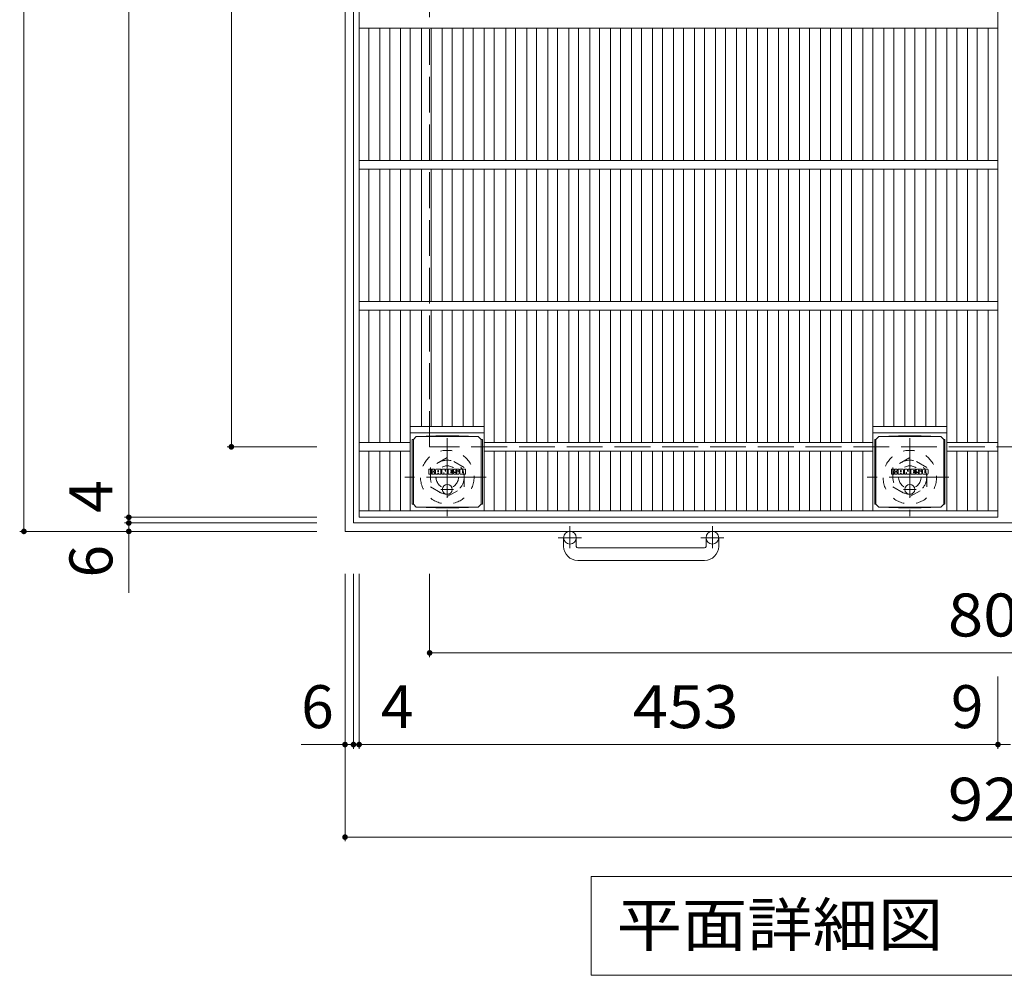
# Model space of a CAD drawing. Units: millimetres. Extents: x -1395 to 1577, y -1969 to 1449.
# Drawn here: x -1355 to -657, y 8 to 686 of the extents above; entities that cross this region are included whole.
import ezdxf

# ---------------------------------------------------------------- set-up
doc = ezdxf.new("R2010")
doc.units = ezdxf.units.MM
doc.header["$LTSCALE"] = 10
for name, pattern in [('JWW_CENTER1', [6.773333, 4.233333, -0.846667, 0.846667, -0.846667]), ('JWW_DASHED1', [1.693333, 0.846667, -0.846667]), ('JWW_DASHED3', [3.386667, 2.54, -0.846667])]:
    doc.linetypes.add(name, pattern=pattern)
for name, color, linetype in [('C-1', 7, 'Continuous'), ('C-2', 7, 'Continuous'), ('C-4', 7, 'Continuous'), ('C-5', 7, 'Continuous'), ('C-9', 7, 'Continuous'), ('C-F', 7, 'Continuous')]:
    doc.layers.add(name, color=color, linetype=linetype)
doc.styles.add('ＭＳ ゴシック', font='txt', dxfattribs={"height": 1})

msp = doc.modelspace()

# ---------------------------------------------------------------- linework, layer by layer
at = {"layer": 'C-1', "color": 2, "linetype": 'Continuous', "lineweight": 9}
for p, q in [((-1124.74, 323.1), (-1124.74, 1243.1)), ((-1118.74, 329.1), (-1118.74, 1237.1)), ((-210.74, 329.1), (-1118.74, 329.1)), ((-204.74, 323.1), (-1124.74, 323.1)), ((-969.74, 312.5), (-969.74, 318.6)), ((-960.74, 312.5), (-960.74, 318.6)), ((-868.74, 312.5), (-868.74, 318.6)), ((-859.74, 312.5), (-859.74, 318.6)), ((-959.74, 311.5), (-869.74, 311.5)), ((-869.74, 302.5), (-959.74, 302.5))]:
    msp.add_line(p, q, dxfattribs=at)
at = {"layer": 'C-1', "color": 2, "linetype": 'JWW_DASHED3', "lineweight": 9}
for p, q in [((-1064.74, 383.1), (-1064.74, 1183.1)), ((-264.74, 383.1), (-1064.74, 383.1))]:
    msp.add_line(p, q, dxfattribs=at)
at = {"layer": 'C-1', "color": 2, "linetype": 'JWW_CENTER1', "lineweight": 9}
for p, q in [((-1052.24, 389.24), (-1052.24, 333.97)), ((-724.24, 389.24), (-724.24, 333.97)), ((-1024.61, 361.6), (-1082.38, 361.6)), ((-696.61, 361.6), (-754.38, 361.6)), ((-965.24, 326.71), (-965.24, 311.11)), ((-864.24, 326.71), (-864.24, 311.11)), ((-957.08, 318.6), (-973.49, 318.6)), ((-856.08, 318.6), (-872.49, 318.6))]:
    msp.add_line(p, q, dxfattribs=at)
at = {"layer": 'C-1', "color": 2, "linetype": 'JWW_DASHED1', "lineweight": 9}
for p, q in [((-1052.24, 375.46), (-1064.24, 368.53)), ((-1040.24, 368.53), (-1052.24, 375.46)), ((-724.24, 375.46), (-736.24, 368.53)), ((-712.24, 368.53), (-724.24, 375.46)), ((-1064.24, 368.53), (-1064.24, 354.67)), ((-1040.24, 354.67), (-1040.24, 368.53)), ((-736.24, 368.53), (-736.24, 354.67)), ((-712.24, 354.67), (-712.24, 368.53)), ((-1064.24, 354.67), (-1052.24, 347.75)), ((-1052.24, 347.75), (-1040.24, 354.67)), ((-736.24, 354.67), (-724.24, 347.75)), ((-724.24, 347.75), (-712.24, 354.67))]:
    msp.add_line(p, q, dxfattribs=at)
for centre, radius in [((-1052.24, 361.6), 19), ((-724.24, 361.6), 19), ((-1052.24, 361.6), 12), ((-724.24, 361.6), 12), ((-1052.24, 361.6), 8), ((-724.24, 361.6), 8)]:
    msp.add_circle(centre, radius, dxfattribs=at)
at = {"layer": 'C-1', "color": 2, "linetype": 'Continuous', "lineweight": 9}
for centre in [(-965.24, 318.6), (-864.24, 318.6)]:
    msp.add_circle(centre, 4.5, dxfattribs=at)
for centre, radius, start, end in [((-959.74, 312.5), 10, 180, 270), ((-959.74, 312.5), 1, 180, 270), ((-869.74, 312.5), 10, 270, 0), ((-869.74, 312.5), 1, 270, 0)]:
    msp.add_arc(centre, radius, start, end, dxfattribs=at)
at = {"layer": 'C-2', "color": 3, "linetype": 'Continuous', "lineweight": 9}
for p, q in [((-1114.74, 333.1), (-1114.74, 1233.1)), ((-661.74, 333.1), (-661.74, 1233.1)), ((-1114.74, 680.1), (-661.74, 680.1)), ((-1107.74, 586.1), (-1107.74, 680.1)), ((-1100.05, 586.1), (-1100.05, 680.1)), ((-1093.05, 586.1), (-1093.05, 680.1)), ((-1085.5, 586.1), (-1085.5, 680.1)), ((-1078.5, 586.1), (-1078.5, 680.1)), ((-1070.62, 586.1), (-1070.62, 680.1)), ((-1063.62, 586.1), (-1063.62, 680.1)), ((-1055.74, 586.1), (-1055.74, 680.1)), ((-1048.74, 586.1), (-1048.74, 680.1)), ((-1040.87, 586.1), (-1040.87, 680.1)), ((-1033.87, 586.1), (-1033.87, 680.1)), ((-1025.99, 586.1), (-1025.99, 680.1)), ((-1018.99, 586.1), (-1018.99, 680.1)), ((-1010.78, 586.1), (-1010.78, 680.1)), ((-1003.78, 586.1), (-1003.78, 680.1)), ((-995.9, 586.1), (-995.9, 680.1)), ((-988.9, 586.1), (-988.9, 680.1)), ((-981.02, 586.1), (-981.02, 680.1)), ((-974.02, 586.1), (-974.02, 680.1)), ((-966.14, 586.1), (-966.14, 680.1)), ((-959.14, 586.1), (-959.14, 680.1)), ((-951.26, 586.1), (-951.26, 680.1)), ((-944.26, 586.1), (-944.26, 680.1)), ((-936.38, 586.1), (-936.38, 680.1)), ((-929.38, 586.1), (-929.38, 680.1)), ((-921.5, 586.1), (-921.5, 680.1)), ((-914.5, 586.1), (-914.5, 680.1)), ((-906.62, 586.1), (-906.62, 680.1)), ((-899.62, 586.1), (-899.62, 680.1)), ((-891.75, 586.1), (-891.75, 680.1)), ((-884.75, 586.1), (-884.75, 680.1)), ((-876.87, 586.1), (-876.87, 680.1)), ((-869.87, 586.1), (-869.87, 680.1)), ((-861.99, 586.1), (-861.99, 680.1)), ((-854.99, 586.1), (-854.99, 680.1)), ((-847.11, 586.1), (-847.11, 680.1)), ((-840.11, 586.1), (-840.11, 680.1)), ((-832.23, 586.1), (-832.23, 680.1)), ((-825.23, 586.1), (-825.23, 680.1)), ((-817.35, 586.1), (-817.35, 680.1)), ((-810.35, 586.1), (-810.35, 680.1)), ((-802.47, 586.1), (-802.47, 680.1)), ((-795.47, 586.1), (-795.47, 680.1)), ((-787.59, 586.1), (-787.59, 680.1)), ((-780.59, 586.1), (-780.59, 680.1)), ((-772.71, 586.1), (-772.71, 680.1)), ((-765.71, 586.1), (-765.71, 680.1)), ((-757.5, 586.1), (-757.5, 680.1)), ((-750.5, 586.1), (-750.5, 680.1)), ((-742.62, 586.1), (-742.62, 680.1)), ((-735.62, 586.1), (-735.62, 680.1)), ((-727.74, 586.1), (-727.74, 680.1)), ((-720.74, 586.1), (-720.74, 680.1)), ((-712.87, 586.1), (-712.87, 680.1)), ((-705.87, 586.1), (-705.87, 680.1)), ((-697.99, 586.1), (-697.99, 680.1)), ((-690.99, 586.1), (-690.99, 680.1)), ((-683.44, 586.1), (-683.44, 680.1)), ((-676.44, 586.1), (-676.44, 680.1)), ((-668.74, 586.1), (-668.74, 680.1)), ((-1114.74, 586.1), (-661.74, 586.1)), ((-1114.74, 580.1), (-661.74, 580.1)), ((-1107.74, 486.1), (-1107.74, 580.1)), ((-1100.05, 486.1), (-1100.05, 580.1)), ((-1093.05, 486.1), (-1093.05, 580.1)), ((-1085.5, 486.1), (-1085.5, 580.1)), ((-1078.5, 486.1), (-1078.5, 580.1)), ((-1070.62, 486.1), (-1070.62, 580.1)), ((-1063.62, 486.1), (-1063.62, 580.1)), ((-1055.74, 486.1), (-1055.74, 580.1)), ((-1048.74, 486.1), (-1048.74, 580.1)), ((-1040.87, 486.1), (-1040.87, 580.1)), ((-1033.87, 486.1), (-1033.87, 580.1)), ((-1025.99, 486.1), (-1025.99, 580.1)), ((-1018.99, 486.1), (-1018.99, 580.1)), ((-1010.78, 486.1), (-1010.78, 580.1)), ((-1003.78, 486.1), (-1003.78, 580.1)), ((-995.9, 486.1), (-995.9, 580.1)), ((-988.9, 486.1), (-988.9, 580.1)), ((-981.02, 486.1), (-981.02, 580.1)), ((-974.02, 486.1), (-974.02, 580.1)), ((-966.14, 486.1), (-966.14, 580.1)), ((-959.14, 486.1), (-959.14, 580.1)), ((-951.26, 486.1), (-951.26, 580.1)), ((-944.26, 486.1), (-944.26, 580.1)), ((-936.38, 486.1), (-936.38, 580.1)), ((-929.38, 486.1), (-929.38, 580.1)), ((-921.5, 486.1), (-921.5, 580.1)), ((-914.5, 486.1), (-914.5, 580.1)), ((-906.62, 486.1), (-906.62, 580.1)), ((-899.62, 486.1), (-899.62, 580.1)), ((-891.75, 486.1), (-891.75, 580.1)), ((-884.75, 486.1), (-884.75, 580.1)), ((-876.87, 486.1), (-876.87, 580.1)), ((-869.87, 486.1), (-869.87, 580.1)), ((-861.99, 486.1), (-861.99, 580.1)), ((-854.99, 486.1), (-854.99, 580.1)), ((-847.11, 486.1), (-847.11, 580.1)), ((-840.11, 486.1), (-840.11, 580.1)), ((-832.23, 486.1), (-832.23, 580.1)), ((-825.23, 486.1), (-825.23, 580.1)), ((-817.35, 486.1), (-817.35, 580.1)), ((-810.35, 486.1), (-810.35, 580.1)), ((-802.47, 486.1), (-802.47, 580.1)), ((-795.47, 486.1), (-795.47, 580.1)), ((-787.59, 486.1), (-787.59, 580.1)), ((-780.59, 486.1), (-780.59, 580.1)), ((-772.71, 486.1), (-772.71, 580.1)), ((-765.71, 486.1), (-765.71, 580.1)), ((-757.5, 486.1), (-757.5, 580.1)), ((-750.5, 486.1), (-750.5, 580.1)), ((-742.62, 486.1), (-742.62, 580.1)), ((-735.62, 486.1), (-735.62, 580.1)), ((-727.74, 486.1), (-727.74, 580.1)), ((-720.74, 486.1), (-720.74, 580.1)), ((-712.87, 486.1), (-712.87, 580.1)), ((-705.87, 486.1), (-705.87, 580.1)), ((-697.99, 486.1), (-697.99, 580.1)), ((-690.99, 486.1), (-690.99, 580.1)), ((-683.44, 486.1), (-683.44, 580.1)), ((-676.44, 486.1), (-676.44, 580.1)), ((-668.74, 486.1), (-668.74, 580.1)), ((-1114.74, 486.1), (-661.74, 486.1)), ((-1114.74, 480.1), (-661.74, 480.1)), ((-1107.74, 386.1), (-1107.74, 480.1)), ((-1100.05, 386.1), (-1100.05, 480.1)), ((-1093.05, 386.1), (-1093.05, 480.1)), ((-1085.5, 386.1), (-1085.5, 480.1)), ((-1078.5, 337.6), (-1078.5, 480.1)), ((-1070.62, 397.6), (-1070.62, 480.1)), ((-1063.62, 397.6), (-1063.62, 480.1)), ((-1055.74, 397.6), (-1055.74, 480.1)), ((-1048.74, 397.6), (-1048.74, 480.1)), ((-1040.87, 397.6), (-1040.87, 480.1)), ((-1033.87, 397.6), (-1033.87, 480.1)), ((-1025.99, 337.6), (-1025.99, 480.1)), ((-1018.99, 386.1), (-1018.99, 480.1)), ((-1010.78, 386.1), (-1010.78, 480.1)), ((-1003.78, 386.1), (-1003.78, 480.1)), ((-995.9, 386.1), (-995.9, 480.1)), ((-988.9, 386.1), (-988.9, 480.1)), ((-981.02, 386.1), (-981.02, 480.1)), ((-974.02, 386.1), (-974.02, 480.1)), ((-966.14, 386.1), (-966.14, 480.1)), ((-959.14, 386.1), (-959.14, 480.1)), ((-951.26, 386.1), (-951.26, 480.1)), ((-944.26, 386.1), (-944.26, 480.1)), ((-936.38, 386.1), (-936.38, 480.1)), ((-929.38, 386.1), (-929.38, 480.1)), ((-921.5, 386.1), (-921.5, 480.1)), ((-914.5, 386.1), (-914.5, 480.1)), ((-906.62, 386.1), (-906.62, 480.1)), ((-899.62, 386.1), (-899.62, 480.1)), ((-891.75, 386.1), (-891.75, 480.1)), ((-884.75, 386.1), (-884.75, 480.1)), ((-876.87, 386.1), (-876.87, 480.1)), ((-869.87, 386.1), (-869.87, 480.1)), ((-861.99, 386.1), (-861.99, 480.1)), ((-854.99, 386.1), (-854.99, 480.1)), ((-847.11, 386.1), (-847.11, 480.1)), ((-840.11, 386.1), (-840.11, 480.1)), ((-832.23, 386.1), (-832.23, 480.1)), ((-825.23, 386.1), (-825.23, 480.1)), ((-817.35, 386.1), (-817.35, 480.1)), ((-810.35, 386.1), (-810.35, 480.1)), ((-802.47, 386.1), (-802.47, 480.1)), ((-795.47, 386.1), (-795.47, 480.1)), ((-787.59, 386.1), (-787.59, 480.1)), ((-780.59, 386.1), (-780.59, 480.1)), ((-772.71, 386.1), (-772.71, 480.1)), ((-765.71, 386.1), (-765.71, 480.1)), ((-757.5, 386.1), (-757.5, 480.1)), ((-750.5, 337.6), (-750.5, 480.1)), ((-742.62, 397.6), (-742.62, 480.1)), ((-735.62, 397.6), (-735.62, 480.1)), ((-727.74, 397.6), (-727.74, 480.1)), ((-720.74, 397.6), (-720.74, 480.1)), ((-712.87, 397.6), (-712.87, 480.1)), ((-705.87, 397.6), (-705.87, 480.1)), ((-697.99, 337.6), (-697.99, 480.1)), ((-690.99, 386.1), (-690.99, 480.1)), ((-683.44, 386.1), (-683.44, 480.1)), ((-676.44, 386.1), (-676.44, 480.1)), ((-668.74, 386.1), (-668.74, 480.1)), ((-1078.5, 397.6), (-1025.99, 397.6)), ((-1078.5, 393.1), (-1025.99, 393.1)), ((-750.5, 397.6), (-697.99, 397.6)), ((-750.5, 393.1), (-697.99, 393.1)), ((-1114.74, 386.1), (-1078.5, 386.1)), ((-1025.99, 386.1), (-750.5, 386.1)), ((-697.99, 386.1), (-661.74, 386.1)), ((-1114.74, 380.1), (-1078.5, 380.1)), ((-1107.74, 337.6), (-1107.74, 380.1)), ((-1100.05, 337.6), (-1100.05, 380.1)), ((-1093.05, 337.6), (-1093.05, 380.1)), ((-1085.5, 337.6), (-1085.5, 380.1)), ((-1025.99, 380.1), (-750.5, 380.1)), ((-1018.99, 337.6), (-1018.99, 380.1)), ((-1010.78, 337.6), (-1010.78, 380.1)), ((-1003.78, 337.6), (-1003.78, 380.1)), ((-995.9, 337.6), (-995.9, 380.1)), ((-988.9, 337.6), (-988.9, 380.1)), ((-981.02, 337.6), (-981.02, 380.1)), ((-974.02, 337.6), (-974.02, 380.1)), ((-966.14, 337.6), (-966.14, 380.1)), ((-959.14, 337.6), (-959.14, 380.1)), ((-951.26, 337.6), (-951.26, 380.1)), ((-944.26, 337.6), (-944.26, 380.1)), ((-936.38, 337.6), (-936.38, 380.1)), ((-929.38, 337.6), (-929.38, 380.1)), ((-921.5, 337.6), (-921.5, 380.1)), ((-914.5, 337.6), (-914.5, 380.1)), ((-906.62, 337.6), (-906.62, 380.1)), ((-899.62, 337.6), (-899.62, 380.1)), ((-891.75, 337.6), (-891.75, 380.1)), ((-884.75, 337.6), (-884.75, 380.1)), ((-876.87, 337.6), (-876.87, 380.1)), ((-869.87, 337.6), (-869.87, 380.1)), ((-861.99, 337.6), (-861.99, 380.1)), ((-854.99, 337.6), (-854.99, 380.1)), ((-847.11, 337.6), (-847.11, 380.1)), ((-840.11, 337.6), (-840.11, 380.1)), ((-832.23, 337.6), (-832.23, 380.1)), ((-825.23, 337.6), (-825.23, 380.1)), ((-817.35, 337.6), (-817.35, 380.1)), ((-810.35, 337.6), (-810.35, 380.1)), ((-802.47, 337.6), (-802.47, 380.1)), ((-795.47, 337.6), (-795.47, 380.1)), ((-787.59, 337.6), (-787.59, 380.1)), ((-780.59, 337.6), (-780.59, 380.1)), ((-772.71, 337.6), (-772.71, 380.1)), ((-765.71, 337.6), (-765.71, 380.1)), ((-757.5, 337.6), (-757.5, 380.1)), ((-697.99, 380.1), (-661.74, 380.1)), ((-690.99, 337.6), (-690.99, 380.1)), ((-683.44, 337.6), (-683.44, 380.1)), ((-676.44, 337.6), (-676.44, 380.1)), ((-668.74, 337.6), (-668.74, 380.1)), ((-661.74, 337.6), (-1114.74, 337.6)), ((-661.74, 333.1), (-1114.74, 333.1))]:
    msp.add_line(p, q, dxfattribs=at)
at = {"layer": 'C-4', "color": 7, "linetype": 'Continuous', "lineweight": 9}
for p, q in [((-1352.43, 1243.1), (-1352.43, 323.1)), ((-1278.06, 1233.1), (-1278.06, 333.1)), ((-1205.35, 1183.1), (-1205.35, 383.1)), ((-1208.35, 383.1), (-1144.74, 383.1)), ((-1281.06, 333.1), (-1144.74, 333.1)), ((-1281.06, 329.1), (-1144.74, 329.1)), ((-1278.06, 333.1), (-1278.06, 329.1)), ((-1278.06, 329.1), (-1278.06, 323.1)), ((-1355.43, 323.1), (-1144.74, 323.1)), ((-1278.06, 323.1), (-1278.06, 279.46)), ((-1124.74, 103.24), (-1124.74, 293.1)), ((-1118.74, 168.89), (-1118.74, 293.1)), ((-1114.74, 168.89), (-1114.74, 293.1)), ((-1064.74, 233.91), (-1064.74, 293.1)), ((-1064.74, 236.91), (-264.74, 236.91)), ((-661.74, 168.89), (-661.74, 220.05)), ((-1124.74, 171.89), (-1155.82, 171.89)), ((-1118.74, 171.89), (-1124.74, 171.89)), ((-1118.74, 171.89), (-1114.74, 171.89)), ((-1114.74, 171.89), (-661.74, 171.89)), ((-661.74, 171.89), (-652.74, 171.89)), ((-1124.74, 106.24), (-204.74, 106.24))]:
    msp.add_line(p, q, dxfattribs=at)
at = {"layer": 'C-4', "color": 7, "linetype": 'Continuous', "lineweight": 9, "const_width": 2}
for points in [[(-1204.35, 383.1, 0.414214), (-1205.35, 384.1, 0.414214), (-1206.35, 383.1, 0.414214), (-1205.35, 382.1, 0.414214)], [(-1277.06, 333.1, 0.414214), (-1278.06, 334.1, 0.414214), (-1279.06, 333.1, 0.414214), (-1278.06, 332.1, 0.414214)], [(-1277.06, 329.1, 0.414214), (-1278.06, 330.1, 0.414214), (-1279.06, 329.1, 0.414214), (-1278.06, 328.1, 0.414214)], [(-1351.43, 323.1, 0.414214), (-1352.43, 324.1, 0.414214), (-1353.43, 323.1, 0.414214), (-1352.43, 322.1, 0.414214)], [(-1277.06, 323.1, 0.414214), (-1278.06, 324.1, 0.414214), (-1279.06, 323.1, 0.414214), (-1278.06, 322.1, 0.414214)], [(-1063.74, 236.91, 0.414214), (-1064.74, 237.91, 0.414214), (-1065.74, 236.91, 0.414214), (-1064.74, 235.91, 0.414214)], [(-1123.74, 171.89, 0.414214), (-1124.74, 172.89, 0.414214), (-1125.74, 171.89, 0.414214), (-1124.74, 170.89, 0.414214)], [(-1117.74, 171.89, 0.414214), (-1118.74, 172.89, 0.414214), (-1119.74, 171.89, 0.414214), (-1118.74, 170.89, 0.414214)], [(-1113.74, 171.89, 0.414214), (-1114.74, 172.89, 0.414214), (-1115.74, 171.89, 0.414214), (-1114.74, 170.89, 0.414214)], [(-660.74, 171.89, 0.414214), (-661.74, 172.89, 0.414214), (-662.74, 171.89, 0.414214), (-661.74, 170.89, 0.414214)], [(-1123.74, 106.24, 0.414214), (-1124.74, 107.24, 0.414214), (-1125.74, 106.24, 0.414214), (-1124.74, 105.24, 0.414214)]]:
    msp.add_lwpolyline(points, format="xyb", close=True, dxfattribs=at)
at = {"layer": 'C-5', "color": 7, "linetype": 'Continuous', "lineweight": 9}
for p, q in [((-950.24, 78.19), (-379.24, 78.19)), ((-950.24, 78.19), (-950.24, 8.19)), ((-950.24, 8.19), (-379.24, 8.19))]:
    msp.add_line(p, q, dxfattribs=at)
at = {"layer": 'C-9', "color": 2, "linetype": 'Continuous', "lineweight": 9}
for p, q in [((-1060.35, 390.99), (-1074.24, 390.35)), ((-1060.35, 390.99), (-1044.14, 390.99)), ((-1044.14, 390.99), (-1030.24, 390.35)), ((-732.35, 390.99), (-746.24, 390.35)), ((-732.35, 390.99), (-716.14, 390.99)), ((-716.14, 390.99), (-702.24, 390.35)), ((-1077.13, 388.35), (-1076.24, 388.35)), ((-1077.13, 388.35), (-1077.13, 342.35)), ((-1076.24, 388.35), (-1074.24, 390.35)), ((-1076.24, 342.35), (-1076.24, 388.35)), ((-1074.24, 390.35), (-1030.24, 390.35)), ((-1028.24, 388.35), (-1030.24, 390.35)), ((-1027.36, 388.35), (-1028.24, 388.35)), ((-1028.24, 342.35), (-1028.24, 388.35)), ((-1027.36, 388.35), (-1027.36, 342.35)), ((-749.13, 388.35), (-748.24, 388.35)), ((-749.13, 388.35), (-749.13, 342.35)), ((-748.24, 388.35), (-746.24, 390.35)), ((-748.24, 342.35), (-748.24, 388.35)), ((-746.24, 390.35), (-702.24, 390.35)), ((-700.24, 388.35), (-702.24, 390.35)), ((-699.36, 388.35), (-700.24, 388.35)), ((-700.24, 342.35), (-700.24, 388.35)), ((-699.36, 388.35), (-699.36, 342.35)), ((-1077.13, 342.35), (-1076.24, 342.35)), ((-1076.24, 342.35), (-1074.24, 340.35)), ((-1028.24, 342.35), (-1030.24, 340.35)), ((-1027.36, 342.35), (-1028.24, 342.35)), ((-749.13, 342.35), (-748.24, 342.35)), ((-748.24, 342.35), (-746.24, 340.35)), ((-700.24, 342.35), (-702.24, 340.35)), ((-699.36, 342.35), (-700.24, 342.35)), ((-1060.35, 339.72), (-1074.24, 340.35)), ((-1074.24, 340.35), (-1030.24, 340.35)), ((-1060.35, 339.72), (-1044.14, 339.72)), ((-1044.14, 339.72), (-1030.24, 340.35)), ((-732.35, 339.72), (-746.24, 340.35)), ((-746.24, 340.35), (-702.24, 340.35)), ((-732.35, 339.72), (-716.14, 339.72)), ((-716.14, 339.72), (-702.24, 340.35))]:
    msp.add_line(p, q, dxfattribs=at)
at = {"layer": 'C-9', "color": 2, "linetype": 'JWW_CENTER1', "lineweight": 9}
for p, q in [((-1052.24, 356.54), (-1052.24, 349.17)), ((-724.24, 356.54), (-724.24, 349.17)), ((-1047.75, 352.85), (-1056.74, 352.85)), ((-719.75, 352.85), (-728.74, 352.85))]:
    msp.add_line(p, q, dxfattribs=at)
at = {"layer": 'C-9', "color": 2, "linetype": 'Continuous', "lineweight": 9}
for centre in [(-1052.24, 352.85), (-724.24, 352.85)]:
    msp.add_circle(centre, 3.5, dxfattribs=at)
at = {"layer": 'C-F', "color": 7, "linetype": 'Continuous', "lineweight": 9}
for p, q in [((-1065.26, 363.77), (-1065.26, 367.12)), ((-1063.57, 367.28), (-1065.1, 367.28)), ((-1065.1, 363.61), (-1063.57, 363.61)), ((-1063.42, 367.12), (-1063.42, 366.2)), ((-1063.42, 363.77), (-1063.42, 364.85)), ((-1062.92, 363.77), (-1062.92, 364.85)), ((-1062.91, 367.12), (-1062.91, 366.2)), ((-1061.41, 367.28), (-1062.76, 367.28)), ((-1062.76, 363.61), (-1061.41, 363.61)), ((-1061.25, 367.12), (-1061.25, 366.34)), ((-1061.25, 363.77), (-1061.25, 364.7)), ((-1060.59, 363.77), (-1060.59, 366.76)), ((-1059.08, 363.61), (-1060.43, 363.61)), ((-1057.27, 367.28), (-1060.06, 367.28)), ((-1058.92, 365.49), (-1058.92, 366.03)), ((-1058.92, 363.77), (-1058.92, 364.19)), ((-1058.46, 365.43), (-1058.87, 365.43)), ((-1058.41, 365.49), (-1058.41, 366.03)), ((-1058.41, 363.77), (-1058.41, 364.19)), ((-1058.26, 363.61), (-1056.91, 363.61)), ((-1056.75, 363.77), (-1056.75, 366.76)), ((-1056.07, 367.12), (-1056.07, 363.77)), ((-1055.92, 367.28), (-1054.21, 367.28)), ((-1054.92, 363.61), (-1055.92, 363.61)), ((-1054.76, 363.77), (-1054.76, 364.68)), ((-1054.27, 363.72), (-1054.56, 364.71)), ((-1052.25, 363.61), (-1054.12, 363.61)), ((-1054.06, 367.17), (-1053.59, 365.68)), ((-1053.42, 367.12), (-1053.42, 365.7)), ((-1053.27, 367.28), (-1052.25, 367.28)), ((-1052.09, 367.12), (-1052.09, 363.77)), ((-1051.58, 363.77), (-1051.58, 367.12)), ((-1051.42, 367.28), (-1048.4, 367.28)), ((-1051.42, 363.61), (-1048.42, 363.61)), ((-1048.4, 365.04), (-1049.53, 365.04)), ((-1048.42, 364.61), (-1049.53, 364.61)), ((-1048.4, 366.29), (-1049.52, 366.29)), ((-1048.4, 365.85), (-1049.52, 365.85)), ((-1048.26, 363.77), (-1048.26, 364.46)), ((-1048.25, 366.45), (-1048.25, 367.12)), ((-1048.25, 365.2), (-1048.25, 365.69)), ((-1047.74, 364.62), (-1047.74, 364.14)), ((-1047.58, 364.78), (-1046.23, 364.78)), ((-1044.26, 367.28), (-1047.31, 367.28)), ((-1045.73, 365.11), (-1047.31, 365.11)), ((-1044.17, 363.61), (-1047.22, 363.61)), ((-1046.08, 365.94), (-1046.08, 366.35)), ((-1046.07, 364.62), (-1046.07, 364.51)), ((-1045.93, 365.78), (-1044.17, 365.78)), ((-1045.57, 366.26), (-1045.57, 366.35)), ((-1045.57, 364.95), (-1045.57, 364.51)), ((-1045.41, 366.1), (-1043.74, 366.1)), ((-1043.74, 366.76), (-1043.74, 366.1)), ((-1043.23, 364.14), (-1043.23, 366.76)), ((-1039.76, 367.28), (-1042.7, 367.28)), ((-1039.76, 363.61), (-1042.7, 363.61)), ((-1041.55, 364.93), (-1041.55, 365.96)), ((-1040.91, 364.93), (-1040.91, 365.96)), ((-1039.23, 366.76), (-1039.23, 364.14)), ((-737.26, 363.77), (-737.26, 367.12)), ((-735.57, 367.28), (-737.1, 367.28)), ((-737.1, 363.61), (-735.57, 363.61)), ((-735.42, 367.12), (-735.42, 366.2)), ((-735.42, 363.77), (-735.42, 364.85)), ((-734.92, 363.77), (-734.92, 364.85)), ((-734.91, 367.12), (-734.91, 366.2)), ((-733.41, 367.28), (-734.76, 367.28)), ((-734.76, 363.61), (-733.41, 363.61)), ((-733.25, 367.12), (-733.25, 366.34)), ((-733.25, 363.77), (-733.25, 364.7)), ((-732.59, 363.77), (-732.59, 366.76)), ((-731.08, 363.61), (-732.43, 363.61)), ((-729.27, 367.28), (-732.06, 367.28)), ((-730.92, 365.49), (-730.92, 366.03)), ((-730.92, 363.77), (-730.92, 364.19)), ((-730.46, 365.43), (-730.87, 365.43)), ((-730.41, 365.49), (-730.41, 366.03)), ((-730.41, 363.77), (-730.41, 364.19)), ((-730.26, 363.61), (-728.91, 363.61)), ((-728.75, 363.77), (-728.75, 366.76)), ((-728.07, 367.12), (-728.07, 363.77)), ((-727.92, 367.28), (-726.21, 367.28)), ((-726.92, 363.61), (-727.92, 363.61)), ((-726.76, 363.77), (-726.76, 364.68)), ((-726.27, 363.72), (-726.56, 364.71)), ((-724.25, 363.61), (-726.12, 363.61)), ((-726.06, 367.17), (-725.59, 365.68)), ((-725.42, 367.12), (-725.42, 365.7)), ((-725.27, 367.28), (-724.25, 367.28)), ((-724.09, 367.12), (-724.09, 363.77)), ((-723.58, 363.77), (-723.58, 367.12)), ((-723.42, 367.28), (-720.4, 367.28)), ((-723.42, 363.61), (-720.42, 363.61)), ((-720.4, 365.04), (-721.53, 365.04)), ((-720.42, 364.61), (-721.53, 364.61)), ((-720.4, 366.29), (-721.52, 366.29)), ((-720.4, 365.85), (-721.52, 365.85)), ((-720.26, 363.77), (-720.26, 364.46)), ((-720.25, 366.45), (-720.25, 367.12)), ((-720.25, 365.2), (-720.25, 365.69)), ((-719.74, 364.62), (-719.74, 364.14)), ((-719.58, 364.78), (-718.23, 364.78)), ((-716.26, 367.28), (-719.31, 367.28)), ((-717.73, 365.11), (-719.31, 365.11)), ((-716.17, 363.61), (-719.22, 363.61)), ((-718.08, 365.94), (-718.08, 366.35)), ((-718.07, 364.62), (-718.07, 364.51)), ((-717.93, 365.78), (-716.17, 365.78)), ((-717.57, 366.26), (-717.57, 366.35)), ((-717.57, 364.95), (-717.57, 364.51)), ((-717.41, 366.1), (-715.74, 366.1)), ((-715.74, 366.76), (-715.74, 366.1)), ((-715.23, 364.14), (-715.23, 366.76)), ((-711.76, 367.28), (-714.7, 367.28)), ((-711.76, 363.61), (-714.7, 363.61)), ((-713.55, 364.93), (-713.55, 365.96)), ((-712.91, 364.93), (-712.91, 365.96)), ((-711.23, 366.76), (-711.23, 364.14))]:
    msp.add_line(p, q, dxfattribs=at)
for centre, radius, start, end in [((-1065.1, 367.12), 0.157, 90, 180), ((-1065.1, 363.77), 0.157, 180, 270), ((-1063.57, 367.12), 0.157, 0, 90), ((-1063.57, 363.77), 0.157, 270, 0), ((-1063.17, 366.2), 0.251, 180, 0), ((-1063.17, 364.85), 0.249, 0, 180), ((-1062.76, 363.77), 0.157, 180, 270), ((-1062.76, 367.12), 0.157, 90, 180), ((-1062.33, 365.52), 0.0878, 97.33171, 266.57183), ((-1062.63, 367.86), 2.26, 277.33171, 299.42073), ((-1062.43, 363.8), 1.64, 53.71985, 86.57183), ((-1061.78, 366.34), 0.524, 299.42073, 0), ((-1061.77, 364.7), 0.524, 0, 53.71985), ((-1061.41, 367.12), 0.157, 0, 90), ((-1061.41, 363.77), 0.157, 270, 0), ((-1060.06, 366.76), 0.524, 90, 180), ((-1060.43, 363.77), 0.157, 180, 270), ((-1059.08, 363.77), 0.157, 270, 0), ((-1058.67, 366.03), 0.255, 0, 180), ((-1058.87, 365.49), 0.0524, 180, 270), ((-1058.67, 364.19), 0.255, 0, 180), ((-1058.46, 365.49), 0.0524, 270, 0), ((-1058.26, 363.77), 0.157, 180, 270), ((-1057.27, 366.76), 0.524, 0, 90), ((-1056.91, 363.77), 0.157, 270, 0), ((-1055.92, 367.12), 0.157, 90, 180), ((-1055.92, 363.77), 0.157, 180, 270), ((-1054.92, 363.77), 0.157, 270, 0), ((-1054.66, 364.68), 0.101, 16.48875, 180), ((-1054.12, 363.77), 0.157, 196.48875, 270), ((-1054.21, 367.12), 0.157, 17.75635, 90), ((-1053.51, 365.7), 0.0827, 197.75635, 0), ((-1053.27, 367.12), 0.157, 90, 180), ((-1052.25, 367.12), 0.157, 0, 90), ((-1052.25, 363.77), 0.157, 270, 0), ((-1051.42, 367.12), 0.157, 90, 180), ((-1051.42, 363.77), 0.157, 180, 270), ((-1049.52, 366.07), 0.22, 90, 270), ((-1049.53, 364.83), 0.214, 90, 270), ((-1048.42, 364.46), 0.157, 0, 90), ((-1048.42, 363.77), 0.157, 270, 0), ((-1048.4, 367.12), 0.157, 0, 90), ((-1048.4, 366.45), 0.157, 270, 0), ((-1048.4, 365.69), 0.157, 0, 90), ((-1048.4, 365.2), 0.157, 270, 0), ((-1045.37, 366.2), 2.38, 157.10112, 202.89888), ((-1047.58, 364.62), 0.157, 90, 180), ((-1047.22, 364.14), 0.524, 180, 270), ((-1047.31, 367.02), 0.262, 90, 157.10112), ((-1047.31, 365.37), 0.262, 202.89888, 270), ((-1046.23, 364.62), 0.157, 0, 90), ((-1045.82, 366.35), 0.259, 0, 180), ((-1045.93, 365.94), 0.157, 180, 270), ((-1045.82, 364.51), 0.25, 180, 0), ((-1045.73, 364.95), 0.157, 0, 90), ((-1045.41, 366.26), 0.157, 180, 270), ((-1044.26, 366.76), 0.524, 0, 90), ((-1044.17, 365.52), 0.262, 22.90802, 90), ((-1044.17, 363.87), 0.262, 270, 337.09198), ((-1046.11, 364.7), 2.37, 337.09198, 22.90802), ((-1042.7, 366.76), 0.524, 90, 180), ((-1042.7, 364.14), 0.524, 180, 270), ((-1041.23, 365.96), 0.321, 0, 180), ((-1041.23, 364.93), 0.321, 180, 0), ((-1039.76, 366.76), 0.524, 0, 90), ((-1039.76, 364.14), 0.524, 270, 0), ((-737.1, 367.12), 0.157, 90, 180), ((-737.1, 363.77), 0.157, 180, 270), ((-735.57, 367.12), 0.157, 0, 90), ((-735.57, 363.77), 0.157, 270, 0), ((-735.17, 366.2), 0.251, 180, 0), ((-735.17, 364.85), 0.249, 0, 180), ((-734.76, 363.77), 0.157, 180, 270), ((-734.76, 367.12), 0.157, 90, 180), ((-734.33, 365.52), 0.0878, 97.33171, 266.57183), ((-734.63, 367.86), 2.26, 277.33171, 299.42073), ((-734.43, 363.8), 1.64, 53.71985, 86.57183), ((-733.78, 366.34), 0.524, 299.42073, 0), ((-733.77, 364.7), 0.524, 0, 53.71985), ((-733.41, 367.12), 0.157, 0, 90), ((-733.41, 363.77), 0.157, 270, 0), ((-732.06, 366.76), 0.524, 90, 180), ((-732.43, 363.77), 0.157, 180, 270), ((-731.08, 363.77), 0.157, 270, 0), ((-730.67, 366.03), 0.255, 0, 180), ((-730.87, 365.49), 0.0524, 180, 270), ((-730.67, 364.19), 0.255, 0, 180), ((-730.46, 365.49), 0.0524, 270, 0), ((-730.26, 363.77), 0.157, 180, 270), ((-729.27, 366.76), 0.524, 0, 90), ((-728.91, 363.77), 0.157, 270, 0), ((-727.92, 367.12), 0.157, 90, 180), ((-727.92, 363.77), 0.157, 180, 270), ((-726.92, 363.77), 0.157, 270, 0), ((-726.66, 364.68), 0.101, 16.48875, 180), ((-726.12, 363.77), 0.157, 196.48875, 270), ((-726.21, 367.12), 0.157, 17.75635, 90), ((-725.51, 365.7), 0.0827, 197.75635, 0), ((-725.27, 367.12), 0.157, 90, 180), ((-724.25, 367.12), 0.157, 0, 90), ((-724.25, 363.77), 0.157, 270, 0), ((-723.42, 367.12), 0.157, 90, 180), ((-723.42, 363.77), 0.157, 180, 270), ((-721.52, 366.07), 0.22, 90, 270), ((-721.53, 364.83), 0.214, 90, 270), ((-720.42, 364.46), 0.157, 0, 90), ((-720.42, 363.77), 0.157, 270, 0), ((-720.4, 367.12), 0.157, 0, 90), ((-720.4, 366.45), 0.157, 270, 0), ((-720.4, 365.69), 0.157, 0, 90), ((-720.4, 365.2), 0.157, 270, 0), ((-717.37, 366.2), 2.38, 157.10112, 202.89888), ((-719.58, 364.62), 0.157, 90, 180), ((-719.22, 364.14), 0.524, 180, 270), ((-719.31, 367.02), 0.262, 90, 157.10112), ((-719.31, 365.37), 0.262, 202.89888, 270), ((-718.23, 364.62), 0.157, 0, 90), ((-717.82, 366.35), 0.259, 0, 180), ((-717.93, 365.94), 0.157, 180, 270), ((-717.82, 364.51), 0.25, 180, 0), ((-717.73, 364.95), 0.157, 0, 90), ((-717.41, 366.26), 0.157, 180, 270), ((-716.26, 366.76), 0.524, 0, 90), ((-716.17, 365.52), 0.262, 22.90802, 90), ((-716.17, 363.87), 0.262, 270, 337.09198), ((-718.11, 364.7), 2.37, 337.09198, 22.90802), ((-714.7, 366.76), 0.524, 90, 180), ((-714.7, 364.14), 0.524, 180, 270), ((-713.23, 365.96), 0.321, 0, 180), ((-713.23, 364.93), 0.321, 180, 0), ((-711.76, 366.76), 0.524, 0, 90), ((-711.76, 364.14), 0.524, 270, 0)]:
    msp.add_arc(centre, radius, start, end, dxfattribs=at)

# ---------------------------------------------------------------- texts
at = {"layer": 'C-4', "color": 2, "linetype": 'Continuous', "lineweight": 211, "style": 'ＭＳ ゴシック'}
for s, p in [('4', (-1289.7, 336.37)), ('6', (-1289.7, 290.39))]:
    msp.add_text(s, height=30.48, rotation=90, dxfattribs=at).set_placement(p)
at = {"layer": 'C-4', "color": 2, "linetype": 'Continuous', "lineweight": 211, "style": 'ＭＳ ゴシック', "width": 1.083333}
for s, p in [('800', (-697.24, 248.55)), ('453', (-920.74, 183.53)), ('920', (-697.24, 117.88))]:
    msp.add_text(s, height=30.48, dxfattribs=at).set_placement(p)
at = {"layer": 'C-4', "color": 2, "linetype": 'Continuous', "lineweight": 211, "style": 'ＭＳ ゴシック'}
msp.add_text('6', height=30.48, dxfattribs=at).set_placement((-1155.82, 183.53))
at = {"layer": 'C-4', "color": 2, "linetype": 'Continuous', "lineweight": 0, "style": 'ＭＳ ゴシック'}
for s, p in [('4', (-1099.24, 183.53)), ('9', (-695.12, 183.53))]:
    msp.add_text(s, height=30.48, dxfattribs=at).set_placement(p)
at = {"layer": 'C-5', "color": 2, "linetype": 'Continuous', "lineweight": 9, "style": 'ＭＳ ゴシック', "width": 1.114583}
msp.add_text('平面詳細図\u3000Ｓ＝１：１０', height=30.48, dxfattribs=at).set_placement((-932.24, 28.83))

doc.saveas('drawing.dxf')
